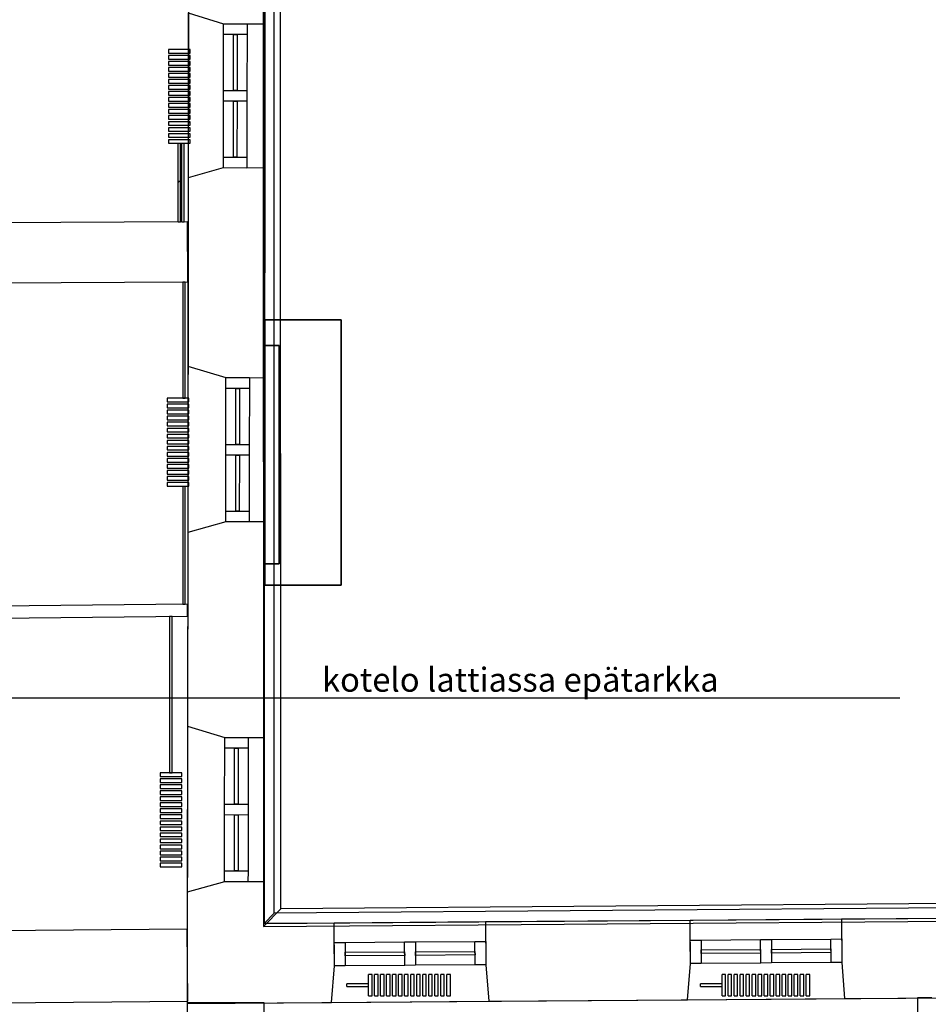
# Model space of a CAD drawing. Units: millimetres. Extents: x 57293 to 208436, y 72671 to 160723.
# Drawn here: x 172887 to 180446, y 96461 to 104648 of the extents above; entities that cross this region are included whole.
import ezdxf
from ezdxf.xclip import XClip

# ---------------------------------------------------------------- set-up
doc = ezdxf.new("R2010")
doc.units = ezdxf.units.MM
doc.header["$LTSCALE"] = 0.5
doc.header["$XCLIPFRAME"] = 0
doc.layers.add('MT-0_NO-PLOT', color=140, linetype='Continuous', plot=False)
for name, color, linetype in [('MT-V_TEKSTI', 9, 'Continuous'), ('MT1232_KS', 1, 'Continuous'), ('MT1237_PORTAAT', 4, 'Continuous'), ('MT1241_US', 1, 'Continuous'), ('MT1242_IKKUNA', 4, 'Continuous'), ('MT1311_VS', 7, 'Continuous'), ('MT132_TILAPINTA', 8, 'Continuous'), ('MTL0_LEIKKPAKSU', 1, 'Continuous')]:
    doc.layers.add(name, color=color, linetype=linetype)

# ---------------------------------------------------------------- blocks, each defined once
blk = doc.blocks.new('110_MT_P02Krs_Rakenne_C_1')
at = {"layer": 'MT-V_TEKSTI', "elevation": 10}
blk.add_lwpolyline([(169246.9, 99010), (180208.6, 99010)], dxfattribs=at)
at = {"layer": 'MT1232_KS', "color": 1, "linetype": 'Continuous', "lineweight": -3}
for p, q in [((174284.9, 102967.1), (170436.3, 102947.4)), ((174287.4, 102467.1), (174284.9, 102967.1)), ((170438.8, 102447.4), (174287.4, 102467.1)), ((174281.1, 97086.9), (169198, 97040.2)), ((174286.6, 96486.9), (174281.1, 97086.9)), ((168723.5, 96435.8), (174286.6, 96486.9)), ((174280.4, 96474.1), (174279.1, 96061.9)), ((174920.4, 96472.1), (174280.4, 96474.1)), ((174919.1, 96059.9), (174920.4, 96472.1)), ((180356, 96514.3), (180325.5, 89010.2)), ((180476, 96513.8), (180356, 96514.3))]:
    blk.add_line(p, q, dxfattribs=at)
at = {"layer": 'MT1311_VS', "color": 7, "linetype": 'Continuous', "lineweight": -3}
for p, q in [((174283.1, 99789.3), (170807, 99751)), ((174284.2, 99689.3), (174283.1, 99789.3)), ((170808.1, 99651), (174284.2, 99689.3))]:
    blk.add_line(p, q, dxfattribs=at)
at = {"layer": 'MT-V_TEKSTI'}
blk.add_text('kotelo lattiassa epätarkka', height=200, dxfattribs=at).set_placement((175401.9, 99060, 10))
blk = doc.blocks.new('110_MT_P02Krs_US_C_1')
at = {"layer": 'MT-0_NO-PLOT', "color": 140, "linetype": 'Continuous', "lineweight": -3}
for p, q in [((174305.8, 117441), (174280.3, 96467.3)), ((174280.3, 96467.3), (204486.3, 96693.9))]:
    blk.add_line(p, q, dxfattribs=at)
at = {"layer": 'MT1241_US', "color": 1, "linetype": 'Continuous', "lineweight": -3}
for p, q in [((174930.2, 104614.4), (174932.4, 106434.9)), ((174290.3, 104703.8), (174583.7, 104614.8)), ((174583.7, 104614.8), (174930.2, 104614.4)), ((174581.6, 103414.8), (174288.7, 103332.3)), ((174928.8, 103414.4), (174581.6, 103414.8)), ((174926.7, 101671.3), (174928.8, 103414.4)), ((174288.7, 103332.3), (174286.8, 101767.7)), ((174286.8, 101767.7), (174603.2, 101671.7)), ((174603.2, 101671.7), (174926.7, 101671.3)), ((174601.2, 100471.7), (174285.1, 100382.7)), ((174925.2, 100471.3), (174601.2, 100471.7)), ((174923, 98679.7), (174925.2, 100471.3)), ((174285.1, 100382.7), (174283.1, 98774.1)), ((174283.1, 98774.1), (174593.2, 98680.1)), ((174593.2, 98680.1), (174923, 98679.7)), ((174591.2, 97480.1), (174281.5, 97392.9)), ((174921.6, 97479.7), (174591.2, 97480.1)), ((174921.1, 97132.1), (174921.6, 97479.7)), ((174281.5, 97392.9), (174280.3, 96467.3)), ((181449.3, 97181), (179724.4, 97168.1)), ((175502.9, 97136.4), (174921.1, 97132.1)), ((175505.6, 96779.9), (175502.9, 97136.4)), ((178464.1, 97158.7), (176763.2, 97145.9)), ((176763.2, 97145.9), (176765.8, 96789.4)), ((178466.8, 96799.6), (178464.1, 97158.7)), ((179724.4, 97168.1), (179727.1, 96809.1)), ((175482.3, 96476.4), (175505.6, 96779.9)), ((176765.8, 96789.4), (176788.9, 96486.2)), ((178443.8, 96498.6), (178466.8, 96799.6)), ((179727.1, 96809.1), (179750, 96508.4)), ((174280.3, 96467.3), (175482.3, 96476.4)), ((176788.9, 96486.2), (178443.8, 96498.6)), ((179750, 96508.4), (181428.6, 96521))]:
    blk.add_line(p, q, dxfattribs=at)
at = {"layer": 'MT1242_IKKUNA', "color": 4, "linetype": 'Continuous', "lineweight": -3}
for p, q in [((174583.6, 104524.8), (174583.7, 104614.8)), ((174583.7, 104614.8), (174778.7, 104614.6)), ((174778.7, 104614.6), (174778.6, 104524.6)), ((174778.6, 104524.6), (174583.6, 104524.8)), ((174665.5, 104059.7), (174666.1, 104524.7)), ((174666.1, 104524.7), (174696.1, 104524.7)), ((174696.1, 104524.7), (174695.5, 104059.7)), ((174582.9, 103969.8), (174583, 104059.8)), ((174583, 104059.8), (174778, 104059.6)), ((174695.5, 104059.7), (174665.5, 104059.7)), ((174778, 104059.6), (174777.9, 103969.6)), ((174777.9, 103969.6), (174582.9, 103969.8)), ((174664.8, 103504.7), (174665.4, 103969.7)), ((174665.4, 103969.7), (174695.4, 103969.7)), ((174695.4, 103969.7), (174694.8, 103504.7)), ((174582.2, 103414.8), (174582.3, 103504.8)), ((174582.3, 103504.8), (174777.3, 103504.6)), ((174694.8, 103504.7), (174664.8, 103504.7)), ((174777.3, 103504.6), (174777.2, 103414.6)), ((174777.2, 103414.6), (174582.2, 103414.8)), ((174603.1, 101581.7), (174603.2, 101671.7)), ((174603.2, 101671.7), (174798.2, 101671.5)), ((174798.2, 101671.5), (174798.1, 101581.5)), ((174798.1, 101581.5), (174603.1, 101581.7)), ((174685.1, 101116.6), (174685.6, 101581.6)), ((174685.6, 101581.6), (174715.6, 101581.6)), ((174715.6, 101581.6), (174715.1, 101116.6)), ((174602.4, 101026.7), (174602.6, 101116.7)), ((174602.6, 101116.7), (174797.6, 101116.5)), ((174715.1, 101116.6), (174685.1, 101116.6)), ((174797.6, 101116.5), (174797.4, 101026.5)), ((174797.4, 101026.5), (174602.4, 101026.7)), ((174684.4, 100561.6), (174684.9, 101026.6)), ((174684.9, 101026.6), (174714.9, 101026.6)), ((174714.9, 101026.6), (174714.4, 100561.6)), ((174601.8, 100471.7), (174601.9, 100561.7)), ((174601.9, 100561.7), (174796.9, 100561.5)), ((174714.4, 100561.6), (174684.4, 100561.6)), ((174796.9, 100561.5), (174796.8, 100471.5)), ((174796.8, 100471.5), (174601.8, 100471.7)), ((174593.1, 98590.1), (174593.2, 98680.1)), ((174593.2, 98680.1), (174788.2, 98679.9)), ((174788.2, 98679.9), (174788.1, 98589.9)), ((174788.1, 98589.9), (174593.1, 98590.1)), ((174675.1, 98125), (174675.6, 98590)), ((174675.6, 98590), (174705.6, 98590)), ((174705.6, 98590), (174705.1, 98125)), ((174592.5, 98035.1), (174592.6, 98125.1)), ((174592.6, 98125.1), (174787.6, 98124.9)), ((174705.1, 98125), (174675.1, 98125)), ((174787.6, 98124.9), (174787.5, 98034.9)), ((174787.5, 98034.9), (174592.5, 98035.1)), ((174674.4, 97570), (174675, 98035)), ((174675, 98035), (174705, 98035)), ((174705, 98035), (174704.4, 97570)), ((174591.8, 97480.1), (174591.9, 97570.1)), ((174591.9, 97570.1), (174786.9, 97569.9)), ((174704.4, 97570), (174674.4, 97570)), ((174786.9, 97569.9), (174786.8, 97479.9)), ((174786.8, 97479.9), (174591.8, 97480.1)), ((175504.1, 96974.9), (175594.1, 96975.6)), ((175505.6, 96779.9), (175504.1, 96974.9)), ((175594.1, 96975.6), (175595.6, 96780.6)), ((176089.3, 96979.3), (176179.3, 96980)), ((176090.7, 96784.3), (176089.3, 96979.3)), ((176179.3, 96980), (176180.7, 96785)), ((176674.4, 96983.7), (176764.4, 96984.4)), ((176675.8, 96788.7), (176674.4, 96983.7)), ((176764.4, 96984.4), (176765.8, 96789.4)), ((178465.4, 96994.6), (178555.4, 96995.3)), ((178466.8, 96799.6), (178465.4, 96994.6)), ((178555.4, 96995.3), (178556.8, 96800.3)), ((179050.5, 96999), (179140.5, 96999.7)), ((179052, 96804), (179050.5, 96999)), ((179140.5, 96999.7), (179142, 96804.7)), ((179635.6, 97003.4), (179725.6, 97004.1)), ((179637.1, 96808.4), (179635.6, 97003.4)), ((179725.6, 97004.1), (179727.1, 96809.1)), ((175594.8, 96893.1), (176089.9, 96896.8)), ((175595, 96863.1), (175594.8, 96893.1)), ((176090.1, 96866.8), (175595, 96863.1)), ((176089.9, 96896.8), (176090.1, 96866.8)), ((176179.9, 96897.5), (176675, 96901.2)), ((176180.1, 96867.5), (176179.9, 96897.5)), ((176675.2, 96871.2), (176180.1, 96867.5)), ((176675, 96901.2), (176675.2, 96871.2)), ((178556, 96912.8), (179051.1, 96916.5)), ((178556.2, 96882.8), (178556, 96912.8)), ((179051.3, 96886.5), (178556.2, 96882.8)), ((179051.1, 96916.5), (179051.3, 96886.5)), ((179141.1, 96917.2), (179636.2, 96920.9)), ((179141.3, 96887.2), (179141.1, 96917.2)), ((179636.5, 96890.9), (179141.3, 96887.2)), ((179636.2, 96920.9), (179636.5, 96890.9)), ((175595.6, 96780.6), (175505.6, 96779.9)), ((176180.7, 96785), (176090.7, 96784.3)), ((176765.8, 96789.4), (176675.8, 96788.7)), ((178556.8, 96800.3), (178466.8, 96799.6)), ((179142, 96804.7), (179052, 96804)), ((179727.1, 96809.1), (179637.1, 96808.4))]:
    blk.add_line(p, q, dxfattribs=at)
at = {"layer": 'MT132_TILAPINTA', "color": 8, "linetype": 'Continuous', "lineweight": -3}
for p, q in [((174905, 134761.9), (174916.4, 97108.4)), ((174907.7, 134723.8), (174920.9, 97132)), ((175005.8, 97217.7), (174992.6, 134639.1)), ((175060.8, 97254), (175049.5, 134617.8)), ((174290.3, 104703.8), (174288.7, 103332.3)), ((174928.8, 103414.4), (174930.2, 104614.4)), ((174583, 104059.8), (174583.6, 104524.8)), ((174778.6, 104524.6), (174778, 104059.6)), ((174582.3, 103504.8), (174582.9, 103969.8)), ((174777.9, 103969.6), (174777.3, 103504.6)), ((174286.8, 101767.7), (174285.1, 100382.7)), ((174925.2, 100471.3), (174926.7, 101671.3)), ((174602.6, 101116.7), (174603.1, 101581.7)), ((174798.1, 101581.5), (174797.6, 101116.5)), ((174601.9, 100561.7), (174602.4, 101026.7)), ((174797.4, 101026.5), (174796.9, 100561.5)), ((174283.1, 98774.1), (174281.5, 97392.9)), ((174921.6, 97479.7), (174923, 98679.7)), ((174592.6, 98125.1), (174593.1, 98590.1)), ((174788.1, 98589.9), (174787.6, 98124.9)), ((174591.9, 97570.1), (174592.5, 98035.1)), ((174787.5, 98034.9), (174786.9, 97569.9)), ((205220, 97463.5), (175005.8, 97217.7)), ((205278.9, 97492.7), (175060.8, 97254)), ((174916.4, 97108.4), (205134.6, 97347.1)), ((174920.9, 97132), (205135.1, 97377.9)), ((174916.4, 97108.4), (175060.8, 97254)), ((175060.8, 97254), (174916.4, 97108.4)), ((174920.9, 97132), (175005.8, 97217.7)), ((175005.8, 97217.7), (174920.9, 97132)), ((176763.2, 97145.9), (175502.9, 97136.4)), ((179724.4, 97168.1), (178464.1, 97158.7)), ((175594.1, 96975.6), (176089.3, 96979.3)), ((176179.3, 96980), (176674.4, 96983.7)), ((178555.4, 96995.3), (179050.5, 96999)), ((179140.5, 96999.7), (179635.6, 97003.4)), ((176090.7, 96784.3), (175595.6, 96780.6)), ((176675.8, 96788.7), (176180.7, 96785)), ((179052, 96804), (178556.8, 96800.3)), ((179637.1, 96808.4), (179142, 96804.7)), ((175482.3, 96476.4), (176788.9, 96486.2)), ((178443.8, 96498.6), (179750, 96508.4))]:
    blk.add_line(p, q, dxfattribs=at)
blk = doc.blocks.new('110_MT_P0102Krs_Portaat_C_1')
at = {"layer": 'MT1237_PORTAAT', "color": 4, "linetype": 'Continuous', "lineweight": -3}
for points in [[(175561.8, 102152), (175561.8, 99945.2), (174925.7, 99945.2), (174925.7, 102152)], [(175561.8, 102152), (174925.7, 102152), (174925.7, 102152), (175561.8, 102152)], [(174925.7, 102152), (174925.7, 99945.2), (174925.7, 99945.2), (174925.7, 102152)], [(175561.8, 99945.2), (175561.8, 102152), (175561.8, 102152), (175561.8, 99945.2)], [(175046.8, 100122.4), (174925.7, 100122.4), (174925.7, 101938.6), (175046.8, 101938.6)], [(174925.7, 101938.6), (174925.7, 101938.6), (175046.8, 101938.6)], [(174925.7, 101938.6), (174925.7, 100122.4), (174925.7, 100122.4), (174925.7, 101938.6)], [(175046.8, 100122.4), (175046.8, 101938.6), (175046.8, 101938.6), (175046.8, 100122.4)], [(175046.8, 100122.4), (175046.8, 100122.4), (174925.7, 100122.4)], [(174925.7, 99945.2), (175561.8, 99945.2), (175561.8, 99945.2), (174925.7, 99945.2)]]:
    blk.add_3dface(points, dxfattribs=at)
blk = doc.blocks.new('110_MT_P02Krs_Patterit_C_1')
at = {"layer": 'MT132_TILAPINTA', "color": 8, "linetype": 'Continuous', "lineweight": -3}
for p, q in [((174125, 104400), (174125, 104370)), ((174305, 104400), (174125, 104400)), ((174305, 104370), (174305, 104400)), ((174125, 104370), (174305, 104370)), ((174125, 104350), (174125, 104320)), ((174305, 104350), (174125, 104350)), ((174125, 104320), (174305, 104320)), ((174305, 104320), (174305, 104350)), ((174125, 104300), (174125, 104270)), ((174305, 104300), (174125, 104300)), ((174125, 104270), (174305, 104270)), ((174305, 104250), (174125, 104250)), ((174125, 104250), (174125, 104220)), ((174305, 104270), (174305, 104300)), ((174305, 104220), (174305, 104250)), ((174125, 104220), (174305, 104220)), ((174305, 104200), (174125, 104200)), ((174125, 104200), (174125, 104170)), ((174125, 104170), (174305, 104170)), ((174305, 104150), (174125, 104150)), ((174125, 104150), (174125, 104120)), ((174305, 104170), (174305, 104200)), ((174305, 104120), (174305, 104150)), ((174125, 104120), (174305, 104120)), ((174305, 104100), (174125, 104100)), ((174125, 104100), (174125, 104070)), ((174125, 104070), (174305, 104070)), ((174305, 104070), (174305, 104100)), ((174305, 104050), (174125, 104050)), ((174125, 104050), (174125, 104020)), ((174125, 104020), (174305, 104020)), ((174305, 104000), (174125, 104000)), ((174125, 104000), (174125, 103970)), ((174305, 104020), (174305, 104050)), ((174305, 103970), (174305, 104000)), ((174125, 103970), (174305, 103970)), ((174305, 103950), (174125, 103950)), ((174125, 103950), (174125, 103920)), ((174125, 103920), (174305, 103920)), ((174305, 103900), (174125, 103900)), ((174125, 103900), (174125, 103870)), ((174305, 103920), (174305, 103950)), ((174305, 103870), (174305, 103900)), ((174125, 103870), (174305, 103870)), ((174305, 103850), (174125, 103850)), ((174125, 103850), (174125, 103820)), ((174125, 103820), (174305, 103820)), ((174305, 103820), (174305, 103850)), ((174125, 103800), (174125, 103770)), ((174305, 103800), (174125, 103800)), ((174125, 103770), (174305, 103770)), ((174125, 103750), (174125, 103720)), ((174305, 103750), (174125, 103750)), ((174305, 103770), (174305, 103800)), ((174305, 103720), (174305, 103750)), ((174125, 103720), (174305, 103720)), ((174125, 103700), (174125, 103670)), ((174305, 103700), (174125, 103700)), ((174125, 103670), (174305, 103670)), ((174305, 103650), (174125, 103650)), ((174125, 103650), (174125, 103620)), ((174305, 103670), (174305, 103700)), ((174305, 103620), (174305, 103650)), ((174125, 103620), (174305, 103620)), ((174205, 102967.1), (174205, 103620)), ((174205, 103620), (174225, 103620)), ((174225, 102967.1), (174225, 103620)), ((174235, 102967.1), (174235, 103620)), ((174235, 103620), (174255, 103620)), ((174255, 103260), (174255, 103620)), ((174205.8, 103297.4), (174205, 103293.5)), ((174205.8, 103297.4), (174207.9, 103300.6)), ((174205.9, 103297.7), (174205.8, 103297.4)), ((174206.3, 103298.3), (174205.9, 103297.7)), ((174207.5, 103300.1), (174206.3, 103298.3)), ((174207.9, 103300.6), (174207.5, 103300.1)), ((174207.9, 103300.6), (174211.2, 103302.8)), ((174208.5, 103301), (174207.9, 103300.6)), ((174210, 103302), (174208.5, 103301)), ((174210.9, 103302.6), (174210, 103302)), ((174211.2, 103302.8), (174210.9, 103302.6)), ((174213, 103303.3), (174211.2, 103302.8)), ((174215, 103303.5), (174213, 103303.3)), ((174217, 103303.3), (174215, 103303.5)), ((174218.8, 103302.8), (174217, 103303.3)), ((174219.1, 103302.6), (174218.8, 103302.8)), ((174218.8, 103302.8), (174222.1, 103300.6)), ((174220, 103302), (174219.1, 103302.6)), ((174221.5, 103301), (174220, 103302)), ((174222.1, 103300.6), (174221.5, 103301)), ((174222.5, 103300.1), (174222.1, 103300.6)), ((174222.1, 103300.6), (174224.2, 103297.4)), ((174223.7, 103298.3), (174222.5, 103300.1)), ((174224.1, 103297.7), (174223.7, 103298.3)), ((174224.2, 103297.4), (174224.1, 103297.7)), ((174225, 103293.5), (174224.2, 103297.4)), ((174255, 102967.1), (174255, 103260)), ((174205, 102967.1), (174225, 102967.1)), ((174235, 102967.1), (174255, 102967.1)), ((174245, 102467.1), (174245, 101500)), ((174245, 102467.1), (174265, 102467.1)), ((174245, 102467.1), (174245, 101500)), ((174245, 102467.1), (174265, 102467.1)), ((174265, 101500), (174265, 102467.1)), ((174265, 101500), (174265, 102467.1)), ((174295, 101500), (174115, 101500)), ((174115, 101500), (174115, 101470)), ((174115, 101470), (174295, 101470)), ((174115, 101450), (174115, 101420)), ((174295, 101450), (174115, 101450)), ((174245, 101500), (174265, 101500)), ((174245, 101500), (174265, 101500)), ((174295, 101470), (174295, 101500)), ((174295, 101420), (174295, 101450)), ((174115, 101420), (174295, 101420)), ((174115, 101400), (174115, 101370)), ((174295, 101400), (174115, 101400)), ((174115, 101370), (174295, 101370)), ((174295, 101370), (174295, 101400)), ((174115, 101350), (174115, 101320)), ((174295, 101350), (174115, 101350)), ((174115, 101320), (174295, 101320)), ((174115, 101300), (174115, 101270)), ((174295, 101300), (174115, 101300)), ((174295, 101320), (174295, 101350)), ((174295, 101270), (174295, 101300)), ((174115, 101270), (174295, 101270)), ((174115, 101250), (174115, 101220)), ((174295, 101250), (174115, 101250)), ((174115, 101220), (174295, 101220)), ((174115, 101200), (174115, 101170)), ((174295, 101200), (174115, 101200)), ((174295, 101220), (174295, 101250)), ((174295, 101170), (174295, 101200)), ((174115, 101170), (174295, 101170)), ((174115, 101150), (174115, 101120)), ((174295, 101150), (174115, 101150)), ((174115, 101120), (174295, 101120)), ((174295, 101120), (174295, 101150)), ((174115, 101100), (174115, 101070)), ((174295, 101100), (174115, 101100)), ((174115, 101070), (174295, 101070)), ((174115, 101050), (174115, 101020)), ((174295, 101050), (174115, 101050)), ((174295, 101070), (174295, 101100)), ((174295, 101020), (174295, 101050)), ((174115, 101020), (174295, 101020)), ((174115, 101000), (174115, 100970)), ((174295, 101000), (174115, 101000)), ((174115, 100970), (174295, 100970)), ((174115, 100950), (174115, 100920)), ((174295, 100950), (174115, 100950)), ((174295, 100970), (174295, 101000)), ((174295, 100920), (174295, 100950)), ((174115, 100920), (174295, 100920)), ((174115, 100900), (174115, 100870)), ((174295, 100900), (174115, 100900)), ((174115, 100870), (174295, 100870)), ((174295, 100870), (174295, 100900)), ((174115, 100850), (174115, 100820)), ((174295, 100850), (174115, 100850)), ((174115, 100820), (174295, 100820)), ((174115, 100800), (174115, 100770)), ((174295, 100800), (174115, 100800)), ((174295, 100820), (174295, 100850)), ((174295, 100770), (174295, 100800)), ((174115, 100770), (174295, 100770)), ((174245, 100770), (174245, 99789.3)), ((174245, 100770), (174265, 100770)), ((174245, 100770), (174245, 99789.3)), ((174245, 100770), (174265, 100770)), ((174265, 99789.3), (174265, 100770)), ((174265, 99789.3), (174265, 100770)), ((174245, 99789.3), (174265, 99789.3)), ((174245, 99789.3), (174265, 99789.3)), ((174135, 99689.3), (174135, 98385)), ((174135, 99689.3), (174155, 99689.3)), ((174155, 98385), (174155, 99689.3)), ((174055, 98385), (174055, 98355)), ((174235, 98385), (174055, 98385)), ((174055, 98355), (174235, 98355)), ((174055, 98335), (174055, 98305)), ((174235, 98335), (174055, 98335)), ((174135, 98385), (174155, 98385)), ((174235, 98355), (174235, 98385)), ((174235, 98305), (174235, 98335)), ((174055, 98305), (174235, 98305)), ((174055, 98285), (174055, 98255)), ((174235, 98285), (174055, 98285)), ((174055, 98255), (174235, 98255)), ((174235, 98255), (174235, 98285)), ((174055, 98235), (174055, 98205)), ((174235, 98235), (174055, 98235)), ((174055, 98205), (174235, 98205)), ((174055, 98185), (174055, 98155)), ((174235, 98185), (174055, 98185)), ((174235, 98205), (174235, 98235)), ((174235, 98155), (174235, 98185)), ((174055, 98155), (174235, 98155)), ((174055, 98135), (174055, 98105)), ((174235, 98135), (174055, 98135)), ((174055, 98105), (174235, 98105)), ((174055, 98085), (174055, 98055)), ((174235, 98085), (174055, 98085)), ((174235, 98105), (174235, 98135)), ((174235, 98055), (174235, 98085)), ((174055, 98055), (174235, 98055)), ((174055, 98035), (174055, 98005)), ((174235, 98035), (174055, 98035)), ((174055, 98005), (174235, 98005)), ((174235, 98005), (174235, 98035)), ((174055, 97985), (174055, 97955)), ((174235, 97985), (174055, 97985)), ((174055, 97955), (174235, 97955)), ((174055, 97935), (174055, 97905)), ((174235, 97935), (174055, 97935)), ((174235, 97955), (174235, 97985)), ((174235, 97905), (174235, 97935)), ((174055, 97905), (174235, 97905)), ((174055, 97885), (174055, 97855)), ((174235, 97885), (174055, 97885)), ((174055, 97855), (174235, 97855)), ((174235, 97855), (174235, 97885)), ((174235, 97835), (174055, 97835)), ((174055, 97835), (174055, 97805)), ((174055, 97805), (174235, 97805)), ((174235, 97785), (174055, 97785)), ((174055, 97785), (174055, 97755)), ((174055, 97755), (174235, 97755)), ((174235, 97805), (174235, 97835)), ((174235, 97755), (174235, 97785)), ((174235, 97735), (174055, 97735)), ((174055, 97735), (174055, 97705)), ((174055, 97705), (174235, 97705)), ((174055, 97685), (174055, 97655)), ((174235, 97685), (174055, 97685)), ((174235, 97705), (174235, 97735)), ((174235, 97655), (174235, 97685)), ((174055, 97655), (174235, 97655)), ((174055, 97635), (174055, 97605)), ((174235, 97635), (174055, 97635)), ((174055, 97605), (174235, 97605)), ((174235, 97605), (174235, 97635)), ((175790, 96530), (175790, 96710)), ((175820, 96710), (175790, 96710)), ((175820, 96530), (175820, 96710)), ((175840, 96530), (175840, 96710)), ((175870, 96710), (175840, 96710)), ((175870, 96530), (175870, 96710)), ((175890, 96530), (175890, 96710)), ((175920, 96710), (175890, 96710)), ((175920, 96530), (175920, 96710)), ((175940, 96530), (175940, 96710)), ((175970, 96710), (175940, 96710)), ((175970, 96530), (175970, 96710)), ((175990, 96530), (175990, 96710)), ((176020, 96710), (175990, 96710)), ((176020, 96530), (176020, 96710)), ((176040, 96530), (176040, 96710)), ((176070, 96710), (176040, 96710)), ((176070, 96530), (176070, 96710)), ((176090, 96530), (176090, 96710)), ((176120, 96710), (176090, 96710)), ((176120, 96530), (176120, 96710)), ((176140, 96530), (176140, 96710)), ((176170, 96710), (176140, 96710)), ((176170, 96530), (176170, 96710)), ((176190, 96530), (176190, 96710)), ((176220, 96710), (176190, 96710)), ((176220, 96530), (176220, 96710)), ((176240, 96530), (176240, 96710)), ((176270, 96710), (176240, 96710)), ((176270, 96530), (176270, 96710)), ((176290, 96530), (176290, 96710)), ((176320, 96710), (176290, 96710)), ((176320, 96530), (176320, 96710)), ((176340, 96530), (176340, 96710)), ((176370, 96710), (176340, 96710)), ((176370, 96530), (176370, 96710)), ((176390, 96530), (176390, 96710)), ((176420, 96710), (176390, 96710)), ((176420, 96530), (176420, 96710)), ((176440, 96530), (176440, 96710)), ((176470, 96710), (176440, 96710)), ((176470, 96530), (176470, 96710)), ((178730, 96530), (178730, 96710)), ((178760, 96710), (178730, 96710)), ((178760, 96530), (178760, 96710)), ((178780, 96530), (178780, 96710)), ((178810, 96710), (178780, 96710)), ((178810, 96530), (178810, 96710)), ((178830, 96530), (178830, 96710)), ((178860, 96710), (178830, 96710)), ((178860, 96530), (178860, 96710)), ((178880, 96530), (178880, 96710)), ((178910, 96710), (178880, 96710)), ((178910, 96530), (178910, 96710)), ((178930, 96530), (178930, 96710)), ((178960, 96710), (178930, 96710)), ((178960, 96530), (178960, 96710)), ((179010, 96710), (178980, 96710)), ((178980, 96530), (178980, 96710)), ((179010, 96530), (179010, 96710)), ((179060, 96710), (179030, 96710)), ((179030, 96530), (179030, 96710)), ((179060, 96530), (179060, 96710)), ((179110, 96710), (179080, 96710)), ((179080, 96530), (179080, 96710)), ((179110, 96530), (179110, 96710)), ((179160, 96710), (179130, 96710)), ((179130, 96530), (179130, 96710)), ((179160, 96530), (179160, 96710)), ((179210, 96710), (179180, 96710)), ((179180, 96530), (179180, 96710)), ((179210, 96530), (179210, 96710)), ((179260, 96710), (179230, 96710)), ((179230, 96530), (179230, 96710)), ((179260, 96530), (179260, 96710)), ((179310, 96710), (179280, 96710)), ((179280, 96530), (179280, 96710)), ((179310, 96530), (179310, 96710)), ((179360, 96710), (179330, 96710)), ((179330, 96530), (179330, 96710)), ((179360, 96530), (179360, 96710)), ((179410, 96710), (179380, 96710)), ((179380, 96530), (179380, 96710)), ((179410, 96530), (179410, 96710)), ((179430, 96530), (179430, 96710)), ((179460, 96710), (179430, 96710)), ((179460, 96530), (179460, 96710)), ((175610.2, 96610), (175610.2, 96630)), ((175790, 96630), (175610.2, 96630)), ((175610.2, 96610), (175790, 96610)), ((175790, 96610), (175790, 96630)), ((178730, 96630), (178550.2, 96630)), ((178550.2, 96610), (178550.2, 96630)), ((178550.2, 96610), (178730, 96610)), ((178730, 96610), (178730, 96630)), ((175790, 96530), (175820, 96530)), ((175840, 96530), (175870, 96530)), ((175890, 96530), (175920, 96530)), ((175940, 96530), (175970, 96530)), ((175990, 96530), (176020, 96530)), ((176040, 96530), (176070, 96530)), ((176090, 96530), (176120, 96530)), ((176140, 96530), (176170, 96530)), ((176190, 96530), (176220, 96530)), ((176240, 96530), (176270, 96530)), ((176290, 96530), (176320, 96530)), ((176340, 96530), (176370, 96530)), ((176390, 96530), (176420, 96530)), ((176440, 96530), (176470, 96530)), ((178730, 96530), (178760, 96530)), ((178780, 96530), (178810, 96530)), ((178830, 96530), (178860, 96530)), ((178880, 96530), (178910, 96530)), ((178930, 96530), (178960, 96530)), ((178980, 96530), (179010, 96530)), ((179030, 96530), (179060, 96530)), ((179080, 96530), (179110, 96530)), ((179130, 96530), (179160, 96530)), ((179180, 96530), (179210, 96530)), ((179230, 96530), (179260, 96530)), ((179280, 96530), (179310, 96530)), ((179330, 96530), (179360, 96530)), ((179380, 96530), (179410, 96530)), ((179430, 96530), (179460, 96530))]:
    blk.add_line(p, q, dxfattribs=at)

msp = doc.modelspace()

# ---------------------------------------------------------------- block references
ref = msp.add_blockref('110_MT_P0102Krs_Portaat_C_1', (0, 0, -3940))
XClip(ref).set_block_clipping_path([(115077.9137098157, 144671.7411774607), (116162.5049674436, 148339.876857406), (112681.5128522509, 153303.4826937605), (104744.8505211818, 153628.2045968327), (100474.8334808521, 147736.8218030984), (95146.1923814808, 93433.0485902362), (101034.9261377577, 72928.2390454449), (121550.5161865955, 65903.443159166), (155933.125320084, 65144.0056737718), (188796.061322876, 65144.0056737718), (218049.7730512488, 65903.443159166), (223178.6704563645, 88116.9868326899), (231552.2485312528, 122511.9777258538), (217685.2294466019, 155737.3636571676), (187481.7221721842, 164281.0343008306), (152909.1538438117, 166179.6278009117), (148403.0849529401, 151543.0069940426), (152377.0083319086, 147023.3321763324), (155556.609936446, 145220.6229191974), (158442.6212995393, 145126.5632827065), (167074.4547261921, 145360.8907675181), (191347.1490283059, 145241.5418721535), (205033.4947896581, 145363.8733055086), (204999.240688557, 135136.7708096469), (191142.4096319502, 134984.3685814838), (174730.0224966836, 134943.3486541147), (174590.0974301917, 96954.0191960556), (204704.2573736068, 96952.8604109033), (204916.2101662638, 86969.7795019393), (158344.9189544941, 86474.3672655117), (115368.1060856227, 85957.1329492836), (115273.964816856, 88144.7684399603), (111508.3119243146, 88332.9521610297), (110991.0387143765, 94479.8852802034), (114133.3006371037, 98546.1496618726), (144078.1871564047, 98610.6043650635), (163356.2648589725, 99121.5989540231), (163381.285778538, 132502.3128859562), (115308.0788395327, 132229.3263651454), (114786.822604545, 143884.6842720366)])
msp.add_blockref('110_MT_P02Krs_Patterit_C_1', (0, 0))
at = {"layer": 'MTL0_LEIKKPAKSU'}
for name in ['110_MT_P02Krs_US_C_1', '110_MT_P02Krs_Rakenne_C_1']:
    msp.add_blockref(name, (0, 0), dxfattribs=at)

doc.saveas('drawing.dxf')
